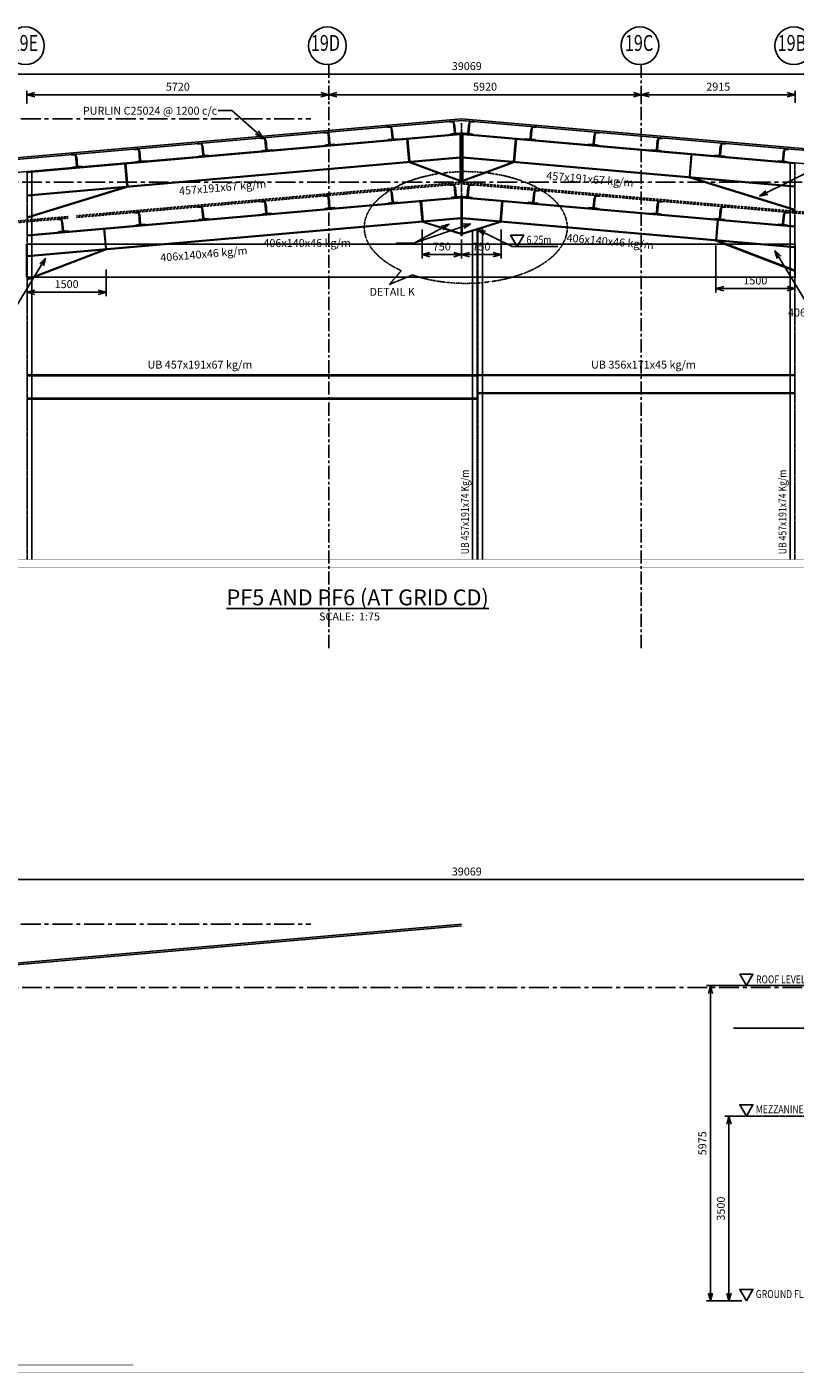
# Model space of a CAD drawing. Units: millimetres. Extents: x -36475 to 176098, y -33640 to 124804.
# Drawn here: x -1633 to 12917, y 951 to 26450 of the extents above; entities that cross this region are included whole.
import ezdxf
from ezdxf.enums import TextEntityAlignment as Align

# ---------------------------------------------------------------- set-up
doc = ezdxf.new("R2010")
doc.units = ezdxf.units.MM
doc.linetypes.add('CENTER', pattern=[2, 1.25, -0.25, 0.25, -0.25])
doc.linetypes.add('HIDDEN', pattern=[0.375, 0.25, -0.125])
for name, color, linetype in [('#DAI', 7, 'Continuous'), ('DIM', 8, 'Continuous'), ('GRID', 8, 'CENTER'), ('JRK_STEEL', 4, 'Continuous'), ('TEXT2', 3, 'Continuous')]:
    doc.layers.add(name, color=color, linetype=linetype)
doc.styles.add('SC-75 T1', font='GOTHIC_0.TTF')
doc.styles.add('SC-75 T2', font='GOTHIC_0.TTF', dxfattribs={"height": 300})
doc.dimstyles.new('JRK SC-75', dxfattribs={"dimscale": 75, "dimtxt": 2, "dimasz": 2, "dimexe": 1, "dimexo": 1, "dimgap": 1, "dimtad": 1, "dimdec": 0, "dimzin": 15, "dimdsep": 46, "dimtxsty": 'SC-75 T1', "dimblk1": 'OPEN30', "dimblk2": 'OPEN30', "dimsah": 1, "dimcen": 0, "dimdle": 3, "dimclrd": 8, "dimclre": 8, "dimclrt": 2, "dimaunit": 1, "dimadec": 0, "dimazin": 0, "dimtfac": 1, "dimtdec": 0, "dimtmove": 0, "dimatfit": 0, "dimldrblk": 'OPEN30', "dimfxl": 1, "dimtvp": 6.6e-05, "dimtolj": 1, "dimtzin": 15, "dimarcsym": 0})

# ---------------------------------------------------------------- blocks, each defined once
blk = doc.blocks.new('_OPEN30')
at = {"color": 0, "linetype": 'ByBlock'}
for p, q in [((-1, 0.27), (0, 0)), ((0, 0), (-1, -0.27)), ((0, 0), (-1, 0))]:
    blk.add_line(p, q, dxfattribs=at)
blk = doc.blocks.new('*D603')
at = {"layer": 'Defpoints', "color": 0}
for p in [(11980, 8292), (11315, 2317), (11985, 2317)]:
    blk.add_point(p, dxfattribs=at)
at = {"layer": 'DIM', "color": 8, "lineweight": -2}
for p, q in [((11905, 8292), (11240, 8292)), ((11315, 8142), (11315, 2467)), ((11910, 2317), (11240, 2317))]:
    blk.add_line(p, q, dxfattribs=at)
at = {"layer": 'DIM', "color": 8, "lineweight": -2, "xscale": 150, "yscale": 150, "zscale": 150}
for p, rotation in [((11315, 8292), 90), ((11315, 2317), 270)]:
    blk.add_blockref('_OPEN30', p, dxfattribs=dict(at, rotation=rotation))
at = {"layer": 'DIM', "color": 2, "insert": (11162, 5304), "char_height": 150, "attachment_point": 5, "rotation": 90, "style": 'SC-75 T1'}
blk.add_mtext('\\A1;5975', dxfattribs=at)
blk = doc.blocks.new('*D614')
at = {"color": 8, "lineweight": -2}
for p, q in [((11860, 5817), (11590, 5817)), ((11665, 5667), (11665, 2467)), ((11843, 2317), (11590, 2317))]:
    blk.add_line(p, q, dxfattribs=at)
at = {"layer": 'Defpoints', "color": 0}
for p in [(11935, 5817), (11665, 2317), (11918, 2317)]:
    blk.add_point(p, dxfattribs=at)
at = {"color": 8, "lineweight": -2, "xscale": 150, "yscale": 150, "zscale": 150}
for p, rotation in [((11665, 5817), 90), ((11665, 2317), 270)]:
    blk.add_blockref('_OPEN30', p, dxfattribs=dict(at, rotation=rotation))
at = {"color": 2, "insert": (11511, 4067), "char_height": 150, "attachment_point": 5, "rotation": 90, "style": 'SC-75 T1'}
blk.add_mtext('\\A1;3500', dxfattribs=at)
blk = doc.blocks.new('purlin')
at = {"color": 8, "lineweight": -3}
for p, q in [((578468, 157596), (578468, 157426)), ((578478, 157601), (578473, 157601)), ((578478, 157401), (578478, 157601)), ((578378, 157406), (578378, 157401)), ((578378, 157401), (578478, 157401)), ((578453, 157411), (578383, 157411))]:
    blk.add_line(p, q, dxfattribs=at)
at = {"color": 1, "lineweight": -3}
for p, q in [((578478, 157401), (578478, 157651)), ((578478, 157651), (578568, 157651)), ((578487, 157624), (578487, 157428)), ((578562, 157644), (578501, 157638)), ((578568, 157651), (578568, 157651)), ((578568, 157401), (578478, 157401)), ((578501, 157414), (578562, 157409)), ((578568, 157402), (578568, 157401))]:
    blk.add_line(p, q, dxfattribs=at)
at = {"color": 8, "lineweight": -3}
for centre, radius, start, end in [((578473, 157596), 5, 90, 180), ((578383, 157406), 5, 90, 180), ((578453, 157426), 15, 270, 360)]:
    blk.add_arc(centre, radius, start, end, dxfattribs=at)
at = {"color": 1, "lineweight": -3}
for centre, radius, start, end in [((578501, 157624), 14, 90, 180), ((578561, 157651), 7, 275, 0), ((578501, 157428), 14, 180, 270), ((578561, 157402), 7, 0, 85)]:
    blk.add_arc(centre, radius, start, end, dxfattribs=at)
blk = doc.blocks.new('*D626')
at = {"layer": 'Defpoints', "color": 0}
for p in [(4085, 25165), (4085, 24992), (-1635, 24927)]:
    blk.add_point(p, dxfattribs=at)
at = {"layer": 'DIM', "color": 8, "lineweight": -2}
for p, q in [((-1635, 25002), (-1635, 25240)), ((-1485, 25165), (3935, 25165)), ((4085, 25067), (4085, 25240))]:
    blk.add_line(p, q, dxfattribs=at)
at = {"layer": 'DIM', "color": 8, "lineweight": -2, "xscale": 150, "yscale": 150, "zscale": 150, "rotation": 180}
blk.add_blockref('_OPEN30', (-1635, 25165), dxfattribs=at)
at = {"layer": 'DIM', "color": 8, "lineweight": -2, "xscale": 150, "yscale": 150, "zscale": 150}
blk.add_blockref('_OPEN30', (4085, 25165), dxfattribs=at)
at = {"layer": 'DIM', "color": 2, "insert": (1225, 25318), "char_height": 150, "attachment_point": 5, "style": 'SC-75 T1'}
blk.add_mtext('\\A1;5720', dxfattribs=at)
blk = doc.blocks.new('*D627')
at = {"layer": 'Defpoints', "color": 0}
for p in [(4085, 24992), (10005, 25165), (10005, 24959)]:
    blk.add_point(p, dxfattribs=at)
at = {"layer": 'DIM', "color": 8, "lineweight": -2}
for p, q in [((4085, 25067), (4085, 25240)), ((4235, 25165), (9855, 25165)), ((10005, 25034), (10005, 25240))]:
    blk.add_line(p, q, dxfattribs=at)
at = {"layer": 'DIM', "color": 8, "lineweight": -2, "xscale": 150, "yscale": 150, "zscale": 150, "rotation": 180}
blk.add_blockref('_OPEN30', (4085, 25165), dxfattribs=at)
at = {"layer": 'DIM', "color": 8, "lineweight": -2, "xscale": 150, "yscale": 150, "zscale": 150}
blk.add_blockref('_OPEN30', (10005, 25165), dxfattribs=at)
at = {"layer": 'DIM', "color": 2, "insert": (7045, 25318), "char_height": 150, "attachment_point": 5, "style": 'SC-75 T1'}
blk.add_mtext('\\A1;5920', dxfattribs=at)
blk = doc.blocks.new('*D628')
at = {"layer": 'Defpoints', "color": 0}
for p in [(12920, 25165), (10005, 24959), (12920, 24938)]:
    blk.add_point(p, dxfattribs=at)
at = {"layer": 'DIM', "color": 8, "lineweight": -2}
for p, q in [((10005, 25034), (10005, 25240)), ((10155, 25165), (12770, 25165)), ((12920, 25013), (12920, 25240))]:
    blk.add_line(p, q, dxfattribs=at)
at = {"layer": 'DIM', "color": 8, "lineweight": -2, "xscale": 150, "yscale": 150, "zscale": 150, "rotation": 180}
blk.add_blockref('_OPEN30', (10005, 25165), dxfattribs=at)
at = {"layer": 'DIM', "color": 8, "lineweight": -2, "xscale": 150, "yscale": 150, "zscale": 150}
blk.add_blockref('_OPEN30', (12920, 25165), dxfattribs=at)
at = {"layer": 'DIM', "color": 2, "insert": (11462, 25318), "char_height": 150, "attachment_point": 5, "style": 'SC-75 T1'}
blk.add_mtext('\\A1;2915', dxfattribs=at)
blk = doc.blocks.new('*D631')
at = {"layer": 'Defpoints', "color": 0}
for p in [(26234, 25554), (-12835, 24882), (26234, 24882)]:
    blk.add_point(p, dxfattribs=at)
at = {"layer": 'DIM', "color": 8, "lineweight": -2}
for p, q in [((-12835, 24957), (-12835, 25629)), ((-12685, 25554), (26084, 25554)), ((26234, 24957), (26234, 25629))]:
    blk.add_line(p, q, dxfattribs=at)
at = {"layer": 'DIM', "color": 8, "lineweight": -2, "xscale": 150, "yscale": 150, "zscale": 150, "rotation": 180}
blk.add_blockref('_OPEN30', (-12835, 25554), dxfattribs=at)
at = {"layer": 'DIM', "color": 8, "lineweight": -2, "xscale": 150, "yscale": 150, "zscale": 150}
blk.add_blockref('_OPEN30', (26234, 25554), dxfattribs=at)
at = {"layer": 'DIM', "color": 2, "insert": (6699, 25708), "char_height": 150, "attachment_point": 5, "style": 'SC-75 T1'}
blk.add_mtext('\\A1;39069', dxfattribs=at)
blk = doc.blocks.new('*D636')
at = {"layer": 'Defpoints', "color": 0}
for p in [(11415, 22386), (12915, 21716), (11415, 21493)]:
    blk.add_point(p, dxfattribs=at)
at = {"layer": 'DIM', "color": 8, "lineweight": -2}
for p, q in [((11415, 22311), (11415, 21418)), ((12765, 21493), (11565, 21493)), ((12915, 21641), (12915, 21418))]:
    blk.add_line(p, q, dxfattribs=at)
at = {"layer": 'DIM', "color": 8, "lineweight": -2, "xscale": 150, "yscale": 150, "zscale": 150, "rotation": 180}
blk.add_blockref('_OPEN30', (11415, 21493), dxfattribs=at)
at = {"layer": 'DIM', "color": 8, "lineweight": -2, "xscale": 150, "yscale": 150, "zscale": 150}
blk.add_blockref('_OPEN30', (12915, 21493), dxfattribs=at)
at = {"layer": 'DIM', "color": 2, "insert": (12165, 21647), "char_height": 150, "attachment_point": 5, "style": 'SC-75 T1'}
blk.add_mtext('\\A1;1500', dxfattribs=at)
blk = doc.blocks.new('*D637')
at = {"color": 8, "lineweight": -2}
for p, q in [((-131, 21854), (-131, 21349)), ((-1631, 21498), (-1631, 21349)), ((-281, 21424), (-1481, 21424))]:
    blk.add_line(p, q, dxfattribs=at)
at = {"layer": 'Defpoints', "color": 0}
for p in [(-131, 21929), (-1631, 21573), (-1631, 21424)]:
    blk.add_point(p, dxfattribs=at)
at = {"color": 8, "lineweight": -2, "xscale": 150, "yscale": 150, "zscale": 150, "rotation": 180}
blk.add_blockref('_OPEN30', (-1631, 21424), dxfattribs=at)
at = {"color": 8, "lineweight": -2, "xscale": 150, "yscale": 150, "zscale": 150}
blk.add_blockref('_OPEN30', (-131, 21424), dxfattribs=at)
at = {"color": 2, "insert": (-881, 21578), "char_height": 150, "attachment_point": 5, "style": 'SC-75 T1'}
blk.add_mtext('\\A1;1500', dxfattribs=at)
blk = doc.blocks.new('*D640')
at = {"layer": 'Defpoints', "color": 0}
for p in [(5851, 22690), (6601, 22501), (6601, 22137)]:
    blk.add_point(p, dxfattribs=at)
at = {"layer": 'DIM', "color": 8, "lineweight": -2}
for p, q in [((5851, 22615), (5851, 22062)), ((6601, 22426), (6601, 22062)), ((6001, 22137), (6451, 22137))]:
    blk.add_line(p, q, dxfattribs=at)
at = {"layer": 'DIM', "color": 8, "lineweight": -2, "xscale": 150, "yscale": 150, "zscale": 150, "rotation": 180}
blk.add_blockref('_OPEN30', (5851, 22137), dxfattribs=at)
at = {"layer": 'DIM', "color": 8, "lineweight": -2, "xscale": 150, "yscale": 150, "zscale": 150}
blk.add_blockref('_OPEN30', (6601, 22137), dxfattribs=at)
at = {"layer": 'DIM', "color": 2, "insert": (6226, 22290), "char_height": 150, "attachment_point": 5, "style": 'SC-75 T1'}
blk.add_mtext('\\A1;750', dxfattribs=at)
blk = doc.blocks.new('*D641')
at = {"layer": 'Defpoints', "color": 0}
for p in [(6601, 22501), (7351, 22690), (6601, 22137)]:
    blk.add_point(p, dxfattribs=at)
at = {"layer": 'DIM', "color": 8, "lineweight": -2}
for p, q in [((7351, 22615), (7351, 22062)), ((6601, 22426), (6601, 22062)), ((7201, 22137), (6751, 22137))]:
    blk.add_line(p, q, dxfattribs=at)
at = {"layer": 'DIM', "color": 8, "lineweight": -2, "xscale": 150, "yscale": 150, "zscale": 150, "rotation": 180}
blk.add_blockref('_OPEN30', (6601, 22137), dxfattribs=at)
at = {"layer": 'DIM', "color": 8, "lineweight": -2, "xscale": 150, "yscale": 150, "zscale": 150}
blk.add_blockref('_OPEN30', (7351, 22137), dxfattribs=at)
at = {"layer": 'DIM', "color": 2, "insert": (6976, 22290), "char_height": 150, "attachment_point": 5, "style": 'SC-75 T1'}
blk.add_mtext('\\A1;750', dxfattribs=at)
blk = doc.blocks.new('*D860')
at = {"layer": 'Defpoints', "color": 0}
for p in [(26234, 10298), (-12835, 9626), (26234, 9626)]:
    blk.add_point(p, dxfattribs=at)
at = {"layer": 'DIM', "color": 8, "lineweight": -2}
for p, q in [((-12835, 9701), (-12835, 10373)), ((-12685, 10298), (26084, 10298)), ((26234, 9701), (26234, 10373))]:
    blk.add_line(p, q, dxfattribs=at)
at = {"layer": 'DIM', "color": 8, "lineweight": -2, "xscale": 150, "yscale": 150, "zscale": 150, "rotation": 180}
blk.add_blockref('_OPEN30', (-12835, 10298), dxfattribs=at)
at = {"layer": 'DIM', "color": 8, "lineweight": -2, "xscale": 150, "yscale": 150, "zscale": 150}
blk.add_blockref('_OPEN30', (26234, 10298), dxfattribs=at)
at = {"layer": 'DIM', "color": 2, "insert": (6699, 10452), "char_height": 150, "attachment_point": 5, "style": 'SC-75 T1'}
blk.add_mtext('\\A1;39069', dxfattribs=at)

msp = doc.modelspace()

# ---------------------------------------------------------------- linework, layer by layer
at = {"layer": '#DAI', "linetype": 'HIDDEN'}
for p, q in [((5458.6, 21833.8), (5232.2, 21571.7)), ((5232.2, 21571.7), (5666.4, 21751.9))]:
    msp.add_line(p, q, dxfattribs=at)
at = {"layer": '#DAI', "linetype": 'HIDDEN', "extrusion": (0, 0, -1)}
msp.add_ellipse((6679.5, 22651), major_axis=(1922.5, 0), ratio=0.5503351, start_param=2.2588958, end_param=8.4089972, dxfattribs=at)
msp.add_line((6601.2, 23513.9), (6601.2, 24441.8))
msp.add_lwpolyline([(6626.2, 24441.8), (6626.2, 23513.9), (6576.2, 23513.9), (6576.2, 24441.8), (6626.2, 24441.8)])
for points in [[(6591.2, 23259), (6611.2, 23259), (6611.2, 22500.7), (6591.2, 22500.7)], [(-1639.7, 22335), (12919.5, 22335), (12919.5, 21707.4), (-1639.7, 21707.4)]]:
    msp.add_lwpolyline(points, close=True)
at = {"color": 1}
for points in [[(7652.3, 22289.5), (7776.4, 22504.6), (7528.1, 22504.6)], [(11995, 8291.9), (11870.8, 8506.9), (12119.1, 8506.9)], [(11995, 5819.7), (12119.1, 6034.7), (11870.8, 6034.7)], [(11995, 2319.7), (12119.1, 2534.7), (11870.8, 2534.7)]]:
    msp.add_lwpolyline(points, close=True, dxfattribs=at)
at = {"color": 6, "const_width": 10}
msp.add_lwpolyline([(-13095, 1103.7), (380.7, 1103.7)], dxfattribs=at)
at = {"layer": 'DIM'}
for points in [[(11749.9, 8291.9), (15945.2, 8291.9)], [(11749.9, 7481.9), (15945.2, 7481.9)]]:
    msp.add_lwpolyline(points, dxfattribs=at)
at = {"layer": 'GRID', "ltscale": 200}
for p, q in [((4085.3, 25735.7), (4085.3, 14638.8)), ((10004.9, 25735.7), (10004.9, 14638.8))]:
    msp.add_line(p, q, dxfattribs=at)
at = {"layer": 'GRID'}
for p, q in [((6601.2, 22841.4), (6601.2, 24624.8)), ((11757.4, 5816.9), (15375.9, 5816.9))]:
    msp.add_line(p, q, dxfattribs=at)
at = {"layer": 'GRID', "ltscale": 300}
for p, q in [((-22723.3, 23510), (24695.8, 23510)), ((-22723.3, 8253.7), (24695.8, 8253.7))]:
    msp.add_line(p, q, dxfattribs=at)
for points in [[(-22146.9, 24710), (3745.7, 24710)], [(-22146.9, 9453.7), (3745.7, 9453.7)]]:
    msp.add_lwpolyline(points, dxfattribs=at)
at = {"layer": 'GRID', "ltscale": 300, "const_width": 5}
for points in [[(-23506.9, 16210), (24483.5, 16210)], [(-23506.9, 953.7), (24483.5, 953.7)]]:
    msp.add_lwpolyline(points, dxfattribs=at)
at = {"layer": 'JRK_STEEL', "color": 251, "linetype": 'Continuous', "ltscale": 10}
for p, q in [((6601.2, 24710), (-15302.4, 22793.6)), ((-15299.8, 22763.9), (6601.2, 24679.9)), ((26412.8, 22976.7), (6601.2, 24710)), ((6601.2, 24679.9), (26412.8, 22946.7))]:
    msp.add_line(p, q, dxfattribs=at)
at = {"layer": 'JRK_STEEL'}
for p, q in [((-4129, 23490.2), (6576.2, 24426.8)), ((-773.1, 23771.1), (6576.2, 24414.1)), ((5600.1, 23898.8), (5562.8, 24325.4)), ((5620, 23900.6), (5582.7, 24327.1)), ((6601.2, 24429), (6601.2, 23973.6)), ((26412.8, 22695.7), (6626.2, 24426.8)), ((10866.9, 24043), (6626.2, 24414.1)), ((7582.4, 23900.6), (7619.7, 24327.1)), ((7602.3, 23898.8), (7639.6, 24325.4)), ((-1630.6, 23266.2), (6576.2, 23984.2)), ((-1630.6, 23253.5), (6576.2, 23971.5)), ((12915, 23434), (6626.2, 23984.2)), ((12915, 23421.3), (6626.2, 23971.5)), ((12915, 23863.9), (10866.9, 24043)), ((10914.5, 23609), (10951.8, 24035.6)), ((10924.4, 23608.2), (10961.7, 24034.7)), ((-1630.6, 23696), (-773.1, 23771.1)), ((-1539.9, 23716.7), (-1539.9, 16360)), ((257.6, 23431.7), (220.3, 23858.3)), ((277.6, 23433.4), (240.2, 23860)), ((5601.2, 23886.2), (6576.2, 23528.9)), ((5631.7, 23888.8), (6576.2, 23542.7)), ((6626.2, 23542.7), (7570.7, 23888.8)), ((6626.2, 23528.9), (7601.2, 23886.2)), ((12824.3, 23884.5), (12824.3, 16360)), ((12913.3, 22978.8), (10913.3, 23596.4)), ((12913.3, 22992.4), (10974.8, 23591)), ((-1639.7, 22508), (6591.2, 23228.1)), ((278.7, 23420.8), (-1630.6, 22831.2)), ((217.2, 23415.4), (-1630.6, 22844.8)), ((-1630.6, 22496), (6591.2, 23215.4)), ((6601.2, 23259), (6601.2, 22500.7)), ((7766.9, 23127), (6611.2, 23228.1)), ((7766.9, 23114.3), (6611.2, 23215.4)), ((5851.2, 22768.9), (5818.1, 23147.7)), ((5871.1, 22770.6), (5838, 23149.5)), ((7331.3, 22770.6), (7364.4, 23149.5)), ((7351.2, 22768.9), (7384.3, 23147.7)), ((12915, 22676.6), (7766.9, 23127)), ((12915, 22663.6), (7766.9, 23114)), ((-1630.6, 22114.3), (6591.2, 22833.6)), ((-1630.6, 22101.2), (6591.2, 22820.6)), ((6591.2, 22523.1), (5851.2, 22755.8)), ((6591.2, 22537.8), (5875.3, 22757.9)), ((7766.9, 22732.5), (6611.2, 22833.6)), ((7766.9, 22719.5), (6611.2, 22820.6)), ((6611.2, 22537.8), (7327.1, 22757.9)), ((6611.2, 22523.1), (7351.2, 22755.8)), ((12915, 22282.1), (7766.9, 22732.5)), ((12915, 22269.1), (7766.9, 22719.5)), ((11416.2, 22412.7), (11449.3, 22791.3)), ((11426.1, 22411.8), (11459.3, 22790.4)), ((-140.7, 22244.6), (-173.9, 22623.8)), ((-130.8, 22245.5), (-163.9, 22624.7)), ((6807.7, 22584.9), (6807.7, 16360)), ((6998.1, 22644.8), (6998.1, 16360)), ((-1630.8, 21658.9), (-130.8, 22232.5)), ((-1630.8, 21672.9), (-178, 22228.3)), ((12915.3, 21825.9), (11415, 22399.8)), ((12915, 21839.9), (11462.2, 22395.6)), ((-1630.6, 19860), (6898.3, 19860)), ((-1630.6, 19844), (6898.3, 19844)), ((6907.4, 19860), (12915, 19860)), ((6907.4, 19850.2), (12915, 19850.2)), ((-1630.6, 19416), (6898.3, 19416)), ((-1630.6, 19400), (6898.3, 19400)), ((6907.4, 19518.2), (12915, 19518.2)), ((6907.4, 19508.5), (12915, 19508.5))]:
    msp.add_line(p, q, dxfattribs=at)
at = {"layer": 'JRK_STEEL', "color": 7, "linetype": 'HIDDEN', "ltscale": 10}
for p, q in [((12915, 23876.6), (12915, 16360)), ((-1630.6, 23708.8), (-1630.6, 16360)), ((6898.3, 22613.4), (6898.3, 16360)), ((6907.4, 22616.3), (6907.4, 16360))]:
    msp.add_line(p, q, dxfattribs=at)
at = {"layer": 'JRK_STEEL', "color": 4, "linetype": 'Continuous', "ltscale": 10}
for p, q in [((6601.2, 9453.7), (-17859.5, 7313.7)), ((-17856.9, 7283.9), (6601.2, 9423.7))]:
    msp.add_line(p, q, dxfattribs=at)
at = {"layer": 'JRK_STEEL', "color": 251, "linetype": 'HIDDEN'}
for points in [[(13686.6, 22890.1), (6601.2, 23510), (-696.7, 22871.5)], [(-696.7, 22841.5), (6601.2, 23479.9), (13686.6, 22860.1)], [(-849.6, 22858.1), (-5871.7, 22418.7)], [(-5871.7, 22388.7), (-849.6, 22828.1)]]:
    msp.add_lwpolyline(points, dxfattribs=at)
at = {"layer": 'JRK_STEEL', "color": 7, "const_width": 5}
for points in [[(-23506.9, 16360), (24483.5, 16360)], [(11639.3, 2316.9), (26575.5, 2316.9)], [(-23506.9, 1103.7), (24483.5, 1103.7)]]:
    msp.add_lwpolyline(points, dxfattribs=at)
at = {"layer": 'JRK_STEEL', "color": 7}
for centre in [(-1661.3, 26093.1), (4059.1, 26093.1), (9978.7, 26093.1), (12893.4, 26093.1)]:
    msp.add_circle(centre, 357.4, dxfattribs=at)

# ---------------------------------------------------------------- block references
at = {"color": 1, "xscale": -1, "rotation": 4.99999999999918}
for p in [(595289.5, -82070.1), (596470, -81966.8), (591703.2, -82383.8), (592898.7, -82279.2), (594094.1, -82174.7), (589312.4, -82593), (590507.8, -82488.4), (596485, -83165.5), (594094.1, -83374.7), (595289.5, -83270.1), (590507.8, -83688.4), (591703.2, -83583.8), (592898.7, -83479.2), (589045.8, -83816.3)]:
    msp.add_blockref('purlin', p, dxfattribs=at)
at = {"color": 1, "rotation": 355.0000000000008}
for p in [(-583267.6, -81966.8), (-582087.1, -82070.1), (-580891.7, -82174.7), (-579696.3, -82279.2), (-578500.8, -82383.8), (-577305.4, -82488.4), (-583282.6, -83165.5), (-582035.9, -83274.6), (-580891.7, -83374.7), (-579696.3, -83479.2), (-578500.8, -83583.8), (-577305.4, -83688.4)]:
    msp.add_blockref('purlin', p, dxfattribs=at)

# ---------------------------------------------------------------- texts
at = {"layer": '#DAI', "color": 3, "style": 'SC-75 T1', "width": 0.8}
for s, p in [('6.25m', (7830.8, 22343.4)), ('ROOF LEVEL 5.97m', (12177.5, 8333.5)), ('MEZZANINE FLOOR LEVEL 3.50m', (12173.6, 5873.5)), ('GROUND FLOOR', (12173.6, 2373.5))]:
    msp.add_text(s, height=150, dxfattribs=at).set_placement(p)
for p in [(6738.9, 16461.5), (12753.6, 16461.5)]:
    msp.add_text('UB 457x191x74 Kg/m', height=150, rotation=90, dxfattribs=at).set_placement(p)
at = {"layer": '#DAI', "color": 3, "char_height": 150, "attachment_point": 5, "style": 'SC-75 T1'}
for s, insert in [('\\A1;PURLIN C25024 @ 1200 c/c', (699.1, 24862.2)), ('\\A1;\\pxql;406x140x46 kg/m', (3682.8, 22357.1)), ('\\A1;\\pxql;406x140x46 kg/m', (13620.2, 21041.2)), ('\\A1;SCALE:  1:75', (4478.5, 15282.6))]:
    msp.add_mtext(s, dxfattribs=dict(at, insert=insert))
for s, insert, rotation in [('\\A1;\\pxql;457x191x67 kg/m', (2081.9, 23412.1), 4.90523), ('\\A1;\\pxql;457x191x67 kg/m', (9040.5, 23565.6), 355.09477), ('\\A1;\\pxql;406x140x46 kg/m', (9423.3, 22386.2), 355.09477), ('\\A1;\\pxql;406x140x46 kg/m', (1726.7, 22148.5), 4.90523)]:
    msp.add_mtext(s, dxfattribs=dict(at, insert=insert, rotation=rotation))
at = {"layer": '#DAI', "color": 3, "attachment_point": 5}
for s, insert, char_height, width, style in [('\\A1;DETAIL K', (5285.8, 21432.9), 150, 1593.25, 'SC-75 T1'), ('\\A1;\\pxql;UB 457x191x67 kg/m', (12281.4, 20053.6), 150, 23261.221, 'SC-75 T1'), ('\\A1;\\pxql;UB 356x171x45 kg/m', (20683.7, 20053.6), 150, 23261.221, 'SC-75 T1'), ('\\A1;\\pxqc;{\\LPF5 AND PF6 (AT GRID CD)}', (4632.7, 15644.5), 300, 5488.404, 'SC-75 T2')]:
    msp.add_mtext(s, dxfattribs=dict(at, insert=insert, char_height=char_height, width=width, style=style))
at = {"layer": 'TEXT2', "style": 'SC-75 T2', "width": 0.75}
for s, p in [('19E', (-1681, 26107.6)), ('19D', (4021.5, 26107.6)), ('19C', (9962.2, 26107.6)), ('19B', (12857.6, 26107.6))]:
    msp.add_text(s, height=300, dxfattribs=at).set_placement(p, align=Align.MIDDLE)

# ---------------------------------------------------------------- dimensions: what is measured, and where the dimension line sits
at = {"color": 1}
for base, p1, p2, angle, picture, middle in [((-1630.8, 21424.2), (-130.8, 21929.3), (-1630.8, 21572.6), 180, '*D637', (-880.8, 21578)), ((11664.9, 2316.9), (11935.1, 5816.9), (11917.8, 2316.9), 90, '*D614', (11511.1, 4066.9))]:
    dim = msp.add_linear_dim(base=base, p1=p1, p2=p2, angle=angle, dimstyle='JRK SC-75', override={"dimarcsym": 1}, dxfattribs=at)
    dim.commit()
    dim.dimension.update_dxf_attribs({"geometry": picture, "text_midpoint": middle})
at = {"layer": 'DIM'}
for base, p1, p2, override, picture, middle in [((26233.5, 25554.1), (-12835.1, 24881.8), (26233.5, 24881.8), {"dimtmove": 1, "dimarcsym": 1}, '*D631', (6699.2, 25707.9)), ((4085.3, 25164.6), (-1635.1, 24926.6), (4085.3, 24991.6), {"dimtmove": 1, "dimarcsym": 1}, '*D626', (1225.1, 25318.4)), ((10004.9, 25164.6), (4085.3, 24991.6), (10004.9, 24959.1), {"dimtmove": 1, "dimarcsym": 1}, '*D627', (7045.1, 25318.4)), ((12919.5, 25164.6), (10004.9, 24959.1), (12919.5, 24937.7), {"dimtmove": 1, "dimarcsym": 1}, '*D628', (11462.2, 25318.4)), ((6601.2, 22136.5), (5851.2, 22690.2), (6601.2, 22500.7), {"dimarcsym": 1}, '*D640', (6226.2, 22290.3)), ((26233.5, 10297.9), (-12835.1, 9625.6), (26233.5, 9625.6), {"dimtmove": 1, "dimarcsym": 1}, '*D860', (6699.2, 10451.7))]:
    dim = msp.add_linear_dim(base=base, p1=p1, p2=p2, dimstyle='JRK SC-75', override=override, dxfattribs=at)
    dim.commit()
    dim.dimension.update_dxf_attribs({"geometry": picture, "text_midpoint": middle})
for base, p1, p2, angle, picture, middle in [((6601.2, 22136.5), (7351.2, 22690.2), (6601.2, 22500.7), 180, '*D641', (6976.2, 22290.3)), ((11415, 21493), (12915, 21715.9), (11415, 22386.4), 180, '*D636', (12165, 21646.8)), ((11315.4, 2316.9), (11980.1, 8291.9), (11985, 2316.9), 90, '*D603', (11161.6, 5304.4))]:
    dim = msp.add_linear_dim(base=base, p1=p1, p2=p2, angle=angle, dimstyle='JRK SC-75', override={"dimarcsym": 1}, dxfattribs=at)
    dim.commit()
    dim.dimension.update_dxf_attribs({"geometry": picture, "text_midpoint": middle})

# ---------------------------------------------------------------- leaders
msp.add_leader([(2837, 24350.6), (2248.8, 24864.7), (1992.2, 24864.7)], dimstyle='JRK SC-75', dxfattribs=at)
for points in [[(12246.3, 23242.2), (14803.7, 24520.3), (15042.4, 24520.3)], [(6366.9, 22712.8), (5697.2, 22356.1), (5360.9, 22356.1)], [(6775.7, 22722.4), (5697.2, 22356.1), (5434.6, 22356.1)], [(6902.8, 22614.8), (7558.8, 22289.5), (8425.6, 22289.5)], [(12534, 22213.5), (13235.9, 21060.1), (13572.2, 21060.1)], [(-1278.6, 22071), (-1980.6, 20917.5), (-2316.9, 20917.5)]]:
    msp.add_leader(points, dimstyle='JRK SC-75', override={"dimarcsym": 1}, dxfattribs=at)

doc.saveas('drawing.dxf')
